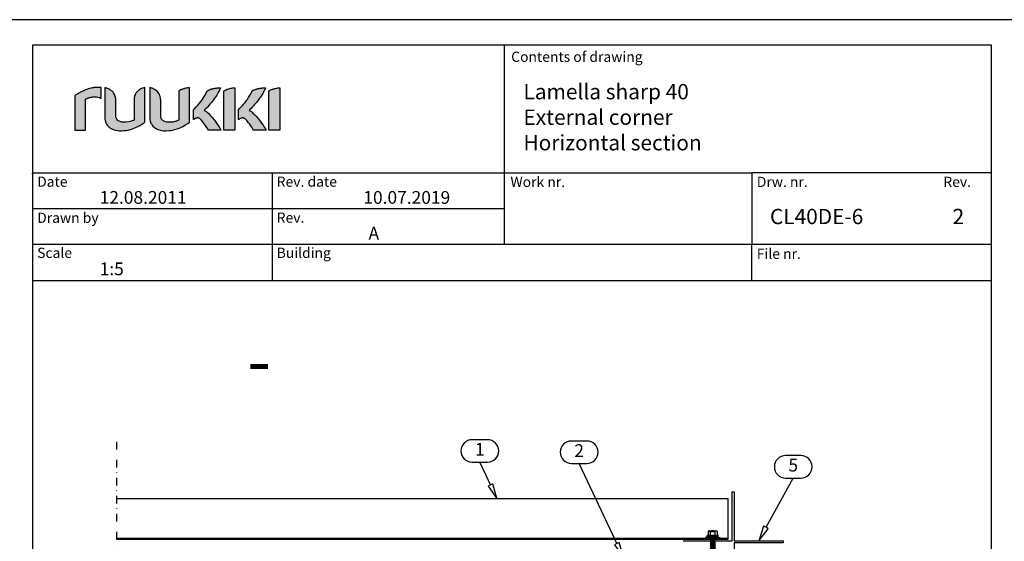
# Model space of a CAD drawing. Units: millimetres. Extents: x -5753 to 7612, y -1564 to -139.
# Drawn here: x -1781 to -816, y -650 to -139 of the extents above; entities that cross this region are included whole.
import ezdxf
from ezdxf.enums import TextEntityAlignment as Align

# ---------------------------------------------------------------- set-up
doc = ezdxf.new("R2010")
doc.units = ezdxf.units.MM
doc.header["$LTSCALE"] = 2.5
doc.linetypes.add('PKL', pattern=[7, 3, -2, 0, -2])
for name, color, linetype in [('4', 4, 'Continuous'), ('5', 7, 'Continuous'), ('DET_RAAMI_ULOIN', 7, 'Continuous'), ('DET_RAAMIT', 7, 'Continuous'), ('DET_VAKIOTXT', 7, 'Continuous'), ('MITAT', 2, 'Continuous'), ('MUOTO', 3, 'Continuous'), ('RANNILA', 1, 'Continuous'), ('RUUKKI', 7, 'Continuous')]:
    doc.layers.add(name, color=color, linetype=linetype)
doc.styles.add('arial', font='arial.ttf')
doc.styles.add('ROMANS', font='romans.shx')

# ---------------------------------------------------------------- blocks, each defined once
blk = doc.blocks.new('ruukki_dwg')
at = {"layer": 'RUUKKI'}
for points in [[(-27.9, 99.7), (-27.9, 57.3), (-14.6, 57.3), (-14.6, 95.4), (-14, 95.7), (-13.7, 95.9), (-13.4, 96), (-13.1, 96.2), (-12.8, 96.3), (-12.5, 96.4), (-12.1, 96.6), (-11.5, 96.8), (-11.1, 96.9), (-10.8, 97), (-10.4, 97.1), (-10.1, 97.2), (-9.8, 97.3), (-9.1, 97.5), (-8.4, 97.6), (-7.4, 97.8), (-6.7, 97.9), (-5.8, 98.1), (-4.9, 98.1), (-3.3, 98.1), (-1.1, 98), (0.3, 97.8), (2.3, 97.3), (3.8, 96.6), (4.2, 96.4), (4.3, 96.4), (4.4, 96.4), (4.4, 96.4), (4.4, 109.6), (4.2, 109.7), (3.9, 109.7), (3.7, 109.7), (2.4, 109.7), (1.3, 109.7), (0.1, 109.7), (-1, 109.6), (-2.1, 109.5), (-3.6, 109.4), (-5.1, 109.2), (-6.5, 109), (-7.8, 108.8), (-9.9, 108.3), (-11.5, 107.8), (-13, 107.3), (-14.2, 106.9), (-15.4, 106.4), (-16.9, 105.7), (-18.1, 105.2), (-19.4, 104.5), (-23, 102.6), (-25.5, 101.1), (-26.5, 100.5), (-27.3, 100), (-27.6, 99.9), (-27.9, 99.7)], [(9.1, 109.3), (9.1, 72.2), (9.1, 70.8), (9.3, 69.4), (9.6, 68.1), (10, 66.9), (10.3, 66.1), (10.7, 65.4), (11.1, 64.6), (11.8, 63.6), (12.3, 63), (13.4, 61.8), (14.3, 61), (15.6, 60.1), (16.6, 59.4), (18.1, 58.7), (18.9, 58.3), (20.4, 57.8), (22.1, 57.3), (24.2, 56.9), (26.3, 56.7), (29.3, 56.7), (32, 56.9), (35, 57.2), (37.3, 57.6), (41.4, 58.6), (45.8, 60.2), (49.1, 61.9), (51.7, 63.3), (53, 64), (54.8, 65.1), (56, 65.8), (56.9, 66.4), (57.6, 66.9), (57.8, 67), (57.8, 88.2), (57.8, 109.5), (57.1, 109.3), (56.5, 109.1), (55.8, 108.9), (55.5, 108.8), (54.8, 108.6), (53.9, 108.2), (52.7, 107.7), (51.6, 107), (50.5, 106.3), (49.9, 105.9), (49.2, 105.2), (48.7, 104.8), (48.1, 104.1), (47.6, 103.6), (47.2, 103.1), (46.9, 102.5), (46.5, 102), (46.3, 101.7), (45.9, 100.8), (45.3, 99.2), (45, 98.2), (44.8, 97.1), (44.6, 96), (44.6, 95.3), (44.6, 94.5), (44.6, 69.8), (43.4, 69.2), (42.1, 68.7), (40.4, 68.1), (38.4, 67.6), (34.6, 67.1), (33.3, 67.1), (31.3, 67.2), (29.8, 67.4), (28.7, 67.6), (27.7, 67.9), (26.7, 68.3), (25.4, 69), (24.6, 69.8), (23.7, 70.9), (23.2, 71.7), (22.8, 72.7), (22.5, 73.7), (22.4, 74.3), (22.3, 74.9), (22.3, 75.6), (22.3, 76.2), (22.3, 76.6), (22.3, 94.3), (22.2, 95.5), (22, 97.3), (21.7, 98.4), (21.3, 99.7), (20.6, 101.2), (19.6, 102.9), (19, 103.7), (18.6, 104.1), (17.9, 104.9), (16.9, 105.7), (16.4, 106.1), (15.3, 106.8), (14.1, 107.5), (13.2, 107.9), (12.3, 108.3), (11.4, 108.7), (10.7, 108.9), (10.1, 109.1), (9.7, 109.1), (9.4, 109.2), (9.1, 109.3)], [(64, 109.5), (64, 72.2), (64, 71.3), (64.1, 70.3), (64.4, 68.5), (64.8, 67.3), (65.2, 66.1), (65.8, 65), (66.7, 63.6), (67.7, 62.4), (69.2, 61), (71.2, 59.6), (73.8, 58.3), (77, 57.3), (80.3, 56.8), (83.6, 56.7), (87.5, 56.9), (89.9, 57.2), (92.2, 57.6), (94.3, 58.1), (95.9, 58.5), (97.4, 59), (101, 60.4), (104.3, 62), (107.6, 63.8), (110.6, 65.7), (112.6, 67), (112.6, 109.2), (112.2, 109.2), (111.7, 109.1), (111.2, 109.1), (110.8, 109.1), (110.1, 109), (109.1, 108.8), (108.6, 108.7), (108.1, 108.6), (106.5, 108.2), (105.8, 108.1), (105.1, 107.9), (104.5, 107.7), (104.2, 107.6), (104, 107.5), (103.4, 107.3), (103.1, 107.2), (102.6, 107), (102.2, 106.8), (101.7, 106.6), (100.8, 106.1), (100.3, 105.8), (100, 105.6), (99.7, 105.5), (99.5, 105.3), (99.5, 69.8), (98.9, 69.5), (98, 69.1), (97.3, 68.8), (96.3, 68.4), (95.6, 68.2), (94.6, 67.9), (92.9, 67.5), (91.9, 67.3), (90.7, 67.2), (89.8, 67.1), (88.5, 67.1), (87.2, 67.1), (86.2, 67.2), (85.3, 67.3), (84.4, 67.4), (83.3, 67.7), (82.3, 68), (81.2, 68.5), (80.5, 68.9), (79.8, 69.4), (79.5, 69.7), (78.8, 70.4), (78.4, 71), (78, 71.9), (77.7, 72.6), (77.5, 73.2), (77.3, 74.3), (77.2, 75.2), (77.2, 76.2), (77.2, 76.5), (77.2, 94.5), (77.1, 95.3), (77, 96.8), (76.6, 98.5), (76.3, 99.5), (75.8, 100.8), (75.2, 102), (74.3, 103.3), (73.2, 104.6), (72, 105.7), (70.5, 106.8), (69, 107.7), (67.8, 108.2), (66.6, 108.7), (66, 108.9), (65.3, 109.1), (64.3, 109.4), (64, 109.5)], [(117.3, 82.4), (118, 83.1), (119.1, 84.2), (119.7, 84.9), (120.6, 85.9), (122.5, 88), (124.5, 90.3), (126.3, 92.5), (128, 94.7), (130.5, 98.7), (132, 101.2), (132.9, 103), (133.5, 104.2), (134, 105.3), (134.3, 105.5), (134.8, 105.8), (135.3, 106), (135.9, 106.4), (136.4, 106.6), (137, 106.8), (137.6, 107.1), (138.3, 107.4), (138.7, 107.5), (139, 107.6), (139.5, 107.7), (139.9, 107.9), (140.3, 108), (140.8, 108.1), (141.2, 108.2), (141.7, 108.3), (142.7, 108.5), (143.4, 108.7), (144.2, 108.8), (144.9, 108.8), (145.6, 108.9), (146.3, 109), (148.5, 109.1), (149.8, 109.2), (150.1, 109.2), (150.3, 109.2), (150.3, 109), (150.2, 108.8), (150, 108.3), (149.6, 107.4), (149.3, 106.7), (149, 106), (148.8, 105.7), (147.6, 103.4), (146.8, 101.9), (145.8, 100.3), (145, 99), (143.9, 97.4), (143.1, 96.4), (141.9, 94.7), (139.2, 91.3), (138.1, 89.9), (137.4, 89.1), (136.4, 87.9), (134.3, 85.6), (133.2, 84.5), (132.2, 83.5), (130.8, 82.1), (130.2, 81.6), (130.6, 81.5), (131.4, 81.2), (131.7, 81), (132.4, 80.6), (133.4, 79.9), (134.2, 79.3), (134.4, 79.1), (135.6, 78), (136.6, 76.9), (138.7, 74.6), (140.3, 72.8), (142.9, 69.7), (144.8, 67.1), (146.8, 64.2), (149.1, 60.8), (149.4, 60.4), (150, 59.3), (150.4, 58.6), (150.9, 57.8), (151, 57.5), (151.1, 57.3), (135.7, 57.3), (134.4, 59.4), (132.9, 61.8), (132, 63.2), (129.7, 66.4), (128.3, 68.2), (126.8, 69.9), (125.7, 71), (124.9, 71.6), (124.4, 71.9), (124.1, 72), (123.9, 72.1), (123.8, 72.2), (123.5, 72.2), (123.2, 72.3), (123, 72.3), (122.8, 72.3), (122.6, 72.3), (122.1, 72.3), (121.9, 72.3), (121.6, 72.2), (121.1, 72.1), (120.8, 72), (120.5, 72), (120.4, 71.9), (120.1, 71.8), (119.8, 71.7), (119.6, 71.6), (119.3, 71.5), (119, 71.3), (118.8, 71.2), (118.5, 71), (118.3, 70.9), (117.8, 70.6), (117.8, 70.6), (117.7, 70.5), (117.5, 70.5), (117.3, 70.3), (117.3, 82.4)], [(154.5, 105.3), (155, 105.6), (155.6, 106), (156.2, 106.3), (156.8, 106.6), (157.2, 106.8), (158.7, 107.4), (159.6, 107.7), (160.5, 108), (161.9, 108.3), (163.1, 108.6), (164.2, 108.8), (165.4, 109), (166.6, 109.1), (167.1, 109.1), (167.7, 109.2), (167.7, 57.3), (154.5, 57.3), (154.5, 105.3)], [(172.4, 82.4), (173.8, 83.9), (175.4, 85.6), (176.3, 86.7), (177.5, 88), (178.6, 89.1), (179.6, 90.3), (180.5, 91.4), (181.3, 92.5), (182.1, 93.5), (182.7, 94.3), (183.2, 95), (184.8, 97.4), (186, 99.3), (187, 101.2), (188.3, 103.6), (188.8, 104.8), (189.1, 105.3), (189.2, 105.4), (189.5, 105.6), (189.7, 105.7), (190, 105.9), (190.5, 106.2), (191.2, 106.5), (191.7, 106.7), (192.3, 107), (193, 107.2), (193.7, 107.5), (194.5, 107.7), (194.9, 107.9), (195.4, 108), (195.8, 108.1), (196.3, 108.2), (196.8, 108.3), (197.8, 108.5), (198.5, 108.7), (199.6, 108.8), (200.3, 108.9), (201, 108.9), (201.4, 109), (202.4, 109), (203.6, 109.1), (204, 109.1), (204.8, 109.2), (205.2, 109.2), (205.4, 109.2), (205.3, 109), (205.3, 109), (205.2, 108.8), (205.1, 108.5), (205, 108.3), (204.9, 108), (204.8, 107.7), (204.7, 107.4), (204.5, 107.1), (204.4, 106.7), (204.2, 106.4), (203.7, 105.3), (203.5, 104.9), (203.3, 104.5), (203.1, 104.1), (203, 103.9), (202.8, 103.6), (202.4, 102.8), (202, 102.2), (201.3, 101), (200, 99), (199.2, 97.8), (198.2, 96.4), (196.9, 94.7), (195.5, 92.8), (194.3, 91.3), (193.1, 89.9), (192.1, 88.7), (190.8, 87.2), (188.8, 85.1), (187.8, 84), (186.3, 82.6), (185.8, 82.1), (185.3, 81.6), (186, 81.4), (186.6, 81.1), (187, 81), (187.5, 80.6), (188, 80.2), (188.6, 79.8), (189.2, 79.3), (190.1, 78.4), (192.1, 76.5), (193.8, 74.6), (196.1, 71.9), (197.9, 69.7), (200.7, 65.8), (202.4, 63.5), (204.2, 60.8), (205.3, 58.9), (206.2, 57.3), (190.8, 57.3), (189.9, 58.8), (188.5, 61), (187.4, 62.7), (185.8, 65.1), (184.4, 66.9), (183.4, 68.2), (182.4, 69.3), (181.3, 70.4), (180.4, 71.3), (179.8, 71.8), (179.2, 72), (178.6, 72.2), (178, 72.3), (177.6, 72.3), (176.9, 72.3), (176.4, 72.2), (175.7, 72), (175.1, 71.8), (174.7, 71.6), (174.1, 71.3), (173.5, 71), (173.1, 70.8), (172.7, 70.5), (172.4, 70.4), (172.4, 70.3), (172.4, 82.4)], [(209.6, 105.3), (210.1, 105.6), (210.7, 106), (211.3, 106.3), (211.9, 106.6), (212.8, 107), (213.8, 107.4), (214.7, 107.7), (216.3, 108.2), (217.6, 108.5), (219.3, 108.8), (220.5, 109), (221.5, 109.1), (222.4, 109.1), (222.8, 109.2), (222.8, 57.3), (209.6, 57.3), (209.6, 105.3)]]:
    blk.add_lwpolyline(points, dxfattribs=at)
blk = doc.blocks.new('ruukkidwg')
at = {"layer": 'MUOTO', "ltscale": 70, "xscale": 6.199999999999818, "yscale": 6.199999999999818, "zscale": 6.199999999999818}
blk.add_blockref('ruukki_dwg', (269.8, -305.9), dxfattribs=at)
blk = doc.blocks.new('S3R48022D02A0C B')
at = {"layer": '4', "color": 0}
for p, q in [((-8277.2, -327.13), (-8272.55, -326.25)), ((-8277.2, -327.28), (-8272.55, -326.57)), ((-8277.2, -328.72), (-8272.4, -327.92)), ((-8277.2, -328.87), (-8272.4, -328.07)), ((-8276.71, -325.97), (-8275.8, -321.73)), ((-8276.64, -326.81), (-8272.9, -326.04)), ((-8276.57, -327.64), (-8272.96, -326.81)), ((-8276.57, -328.36), (-8273.02, -327.56)), ((-8275.72, -321.52), (-8274.4, -319.24)), ((-8273.14, -325.12), (-8274.88, -325.12)), ((-8277.2, -330.31), (-8272.4, -329.51)), ((-8277.2, -330.46), (-8272.4, -329.66)), ((-8277.2, -331.9), (-8272.4, -331.1)), ((-8277.2, -332.05), (-8272.4, -331.25)), ((-8277.2, -333.49), (-8272.4, -332.69)), ((-8277.2, -333.64), (-8272.4, -332.84)), ((-8277.2, -335.08), (-8272.4, -334.28)), ((-8277.2, -335.23), (-8272.4, -334.43)), ((-8277.2, -336.67), (-8272.4, -335.87)), ((-8277.2, -336.82), (-8272.4, -336.02)), ((-8277.2, -338.03), (-8272.4, -337.23)), ((-8277.2, -338.18), (-8272.4, -337.38)), ((-8276.57, -329.23), (-8273.02, -328.43)), ((-8276.57, -329.95), (-8273.02, -329.15)), ((-8276.57, -330.82), (-8273.02, -330.02)), ((-8276.57, -331.54), (-8273.02, -330.74)), ((-8276.57, -332.41), (-8273.02, -331.61)), ((-8276.57, -333.13), (-8273.02, -332.33)), ((-8276.57, -334), (-8273.02, -333.2)), ((-8276.57, -334.72), (-8273.02, -333.92)), ((-8276.57, -335.59), (-8273.02, -334.79)), ((-8276.57, -336.31), (-8273.02, -335.51)), ((-8276.57, -337.18), (-8273.02, -336.38)), ((-8276.57, -337.67), (-8273.02, -336.87)), ((-8276.57, -338.54), (-8273.02, -337.74)), ((-8278.05, -346.49), (-8277.8, -345.89)), ((-8271.8, -345.89), (-8277.8, -345.89)), ((-8275.12, -339.22), (-8276.52, -339.22)), ((-8274.82, -339.07), (-8273.02, -338.46)), ((-8274.81, -339.07), (-8272.55, -338.74)), ((-8272.82, -339.22), (-8274.8, -339.22)), ((-8274.79, -339.22), (-8272.55, -339.06)), ((-8271.55, -346.49), (-8271.8, -345.89))]:
    blk.add_line(p, q, dxfattribs=at)
for centre, radius, start, end in [((-8275.04, -321.91), 0.784, 150, 166.64047), ((-8274.15, -317.57), 2.9, 268.92281, 297.25547), ((-8274.8, -339.14), 0.074, 98.42329, 274.04106)]:
    blk.add_arc(centre, radius, start, end, dxfattribs=at)
at = {"layer": '5', "color": 0}
for p, q in [((-8277.2, -327.13), (-8276.64, -326.81)), ((-8277.2, -327.28), (-8277.2, -327.13)), ((-8276.57, -327.64), (-8277.2, -327.28)), ((-8276.9, -325.36), (-8276.77, -325.29)), ((-8276.9, -325.86), (-8276.9, -325.36)), ((-8276.71, -325.97), (-8276.9, -325.86)), ((-8276.77, -320.15), (-8275.2, -319.24)), ((-8276.77, -325.29), (-8276.77, -320.15)), ((-8276.64, -326.81), (-8276.71, -325.97)), ((-8276.57, -328.36), (-8276.57, -327.64)), ((-8274.4, -319.24), (-8275.2, -319.24)), ((-8275.2, -325.12), (-8275.2, -322.51)), ((-8275.04, -321.91), (-8274.2, -320.47)), ((-8274.2, -320.47), (-8274.4, -319.24)), ((-8272.82, -320.15), (-8274.4, -319.24)), ((-8273.02, -327.56), (-8272.96, -326.81)), ((-8272.4, -327.92), (-8273.02, -327.56)), ((-8273.02, -328.43), (-8272.4, -328.07)), ((-8272.96, -326.81), (-8272.55, -326.57)), ((-8272.9, -326.04), (-8272.82, -325.12)), ((-8272.55, -326.25), (-8272.9, -326.04)), ((-8272.82, -325.12), (-8272.82, -320.15)), ((-8272.55, -326.57), (-8272.55, -326.25)), ((-8272.4, -328.07), (-8272.4, -327.92)), ((-8277.2, -328.72), (-8276.57, -328.36)), ((-8277.2, -328.87), (-8277.2, -328.72)), ((-8276.57, -329.23), (-8277.2, -328.87)), ((-8277.2, -330.31), (-8276.57, -329.95)), ((-8277.2, -330.46), (-8277.2, -330.31)), ((-8276.57, -330.82), (-8277.2, -330.46)), ((-8277.2, -331.9), (-8276.57, -331.54)), ((-8277.2, -332.05), (-8277.2, -331.9)), ((-8276.57, -332.41), (-8277.2, -332.05)), ((-8277.2, -333.49), (-8276.57, -333.13)), ((-8277.2, -333.64), (-8277.2, -333.49)), ((-8276.57, -334), (-8277.2, -333.64)), ((-8277.2, -335.08), (-8276.57, -334.72)), ((-8277.2, -335.23), (-8277.2, -335.08)), ((-8276.57, -335.59), (-8277.2, -335.23)), ((-8277.2, -336.67), (-8276.57, -336.31)), ((-8277.2, -336.82), (-8277.2, -336.67)), ((-8276.57, -337.18), (-8277.2, -336.82)), ((-8277.2, -338.03), (-8276.57, -337.67)), ((-8276.57, -329.95), (-8276.57, -329.23)), ((-8276.57, -331.54), (-8276.57, -330.82)), ((-8276.57, -331.54), (-8276.57, -330.82)), ((-8276.57, -333.13), (-8276.57, -332.41)), ((-8276.57, -333.13), (-8276.57, -332.41)), ((-8276.57, -334.72), (-8276.57, -334)), ((-8276.57, -334.72), (-8276.57, -334)), ((-8276.57, -336.31), (-8276.57, -335.59)), ((-8276.57, -336.31), (-8276.57, -335.59)), ((-8276.57, -336.31), (-8276.57, -335.59)), ((-8276.57, -337.67), (-8276.57, -337.18)), ((-8276.57, -337.67), (-8276.57, -337.18)), ((-8276.57, -337.67), (-8276.57, -337.18)), ((-8273.02, -329.15), (-8273.02, -328.43)), ((-8272.4, -329.51), (-8273.02, -329.15)), ((-8273.02, -330.02), (-8272.4, -329.66)), ((-8273.02, -330.74), (-8273.02, -330.02)), ((-8273.02, -330.74), (-8273.02, -330.02)), ((-8272.4, -331.1), (-8273.02, -330.74)), ((-8273.02, -331.61), (-8272.4, -331.25)), ((-8273.02, -332.33), (-8273.02, -331.61)), ((-8273.02, -332.33), (-8273.02, -331.61)), ((-8272.4, -332.69), (-8273.02, -332.33)), ((-8273.02, -333.2), (-8272.4, -332.84)), ((-8273.02, -333.92), (-8273.02, -333.2)), ((-8273.02, -333.92), (-8273.02, -333.2)), ((-8272.4, -334.28), (-8273.02, -333.92)), ((-8273.02, -334.79), (-8272.4, -334.43)), ((-8273.02, -335.51), (-8273.02, -334.79)), ((-8273.02, -335.51), (-8273.02, -334.79)), ((-8273.02, -335.51), (-8273.02, -334.79)), ((-8272.4, -335.87), (-8273.02, -335.51)), ((-8273.02, -336.38), (-8272.4, -336.02)), ((-8273.02, -336.87), (-8273.02, -336.38)), ((-8273.02, -336.87), (-8273.02, -336.38)), ((-8273.02, -336.87), (-8273.02, -336.38)), ((-8272.4, -337.23), (-8273.02, -336.87)), ((-8273.02, -337.74), (-8272.4, -337.38)), ((-8273.02, -338.46), (-8273.02, -337.74)), ((-8273.02, -338.46), (-8273.02, -337.74)), ((-8272.4, -329.66), (-8272.4, -329.51)), ((-8272.4, -331.25), (-8272.4, -331.1)), ((-8272.4, -332.84), (-8272.4, -332.69)), ((-8272.4, -334.43), (-8272.4, -334.28)), ((-8272.4, -336.02), (-8272.4, -335.87)), ((-8272.4, -337.38), (-8272.4, -337.23)), ((-8282.05, -340.03), (-8281.79, -339.06)), ((-8277.53, -341.24), (-8282.05, -340.03)), ((-8277.4, -340.24), (-8281.79, -339.06)), ((-8269.52, -341.24), (-8280.08, -341.24)), ((-8269.52, -342.14), (-8280.08, -342.14)), ((-8279.3, -346.09), (-8279.3, -342.54)), ((-8271.42, -346.49), (-8278.18, -346.49)), ((-8277.53, -341.24), (-8277.4, -340.24)), ((-8274.8, -341.24), (-8277.53, -341.24)), ((-8276.77, -340.24), (-8277.4, -340.24)), ((-8277.22, -341.24), (-8276.77, -340.79)), ((-8277.2, -338.18), (-8277.2, -338.03)), ((-8276.57, -338.54), (-8277.2, -338.18)), ((-8277.05, -346.09), (-8277.05, -342.34)), ((-8276.77, -339.22), (-8276.57, -338.54)), ((-8276.77, -340.79), (-8276.77, -339.22)), ((-8272.82, -340.79), (-8276.77, -340.79)), ((-8272.07, -341.24), (-8274.8, -341.24)), ((-8272.55, -338.74), (-8273.02, -338.46)), ((-8272.82, -339.22), (-8272.55, -339.06)), ((-8272.82, -340.79), (-8272.82, -339.22)), ((-8272.2, -340.24), (-8272.82, -340.24)), ((-8272.37, -341.24), (-8272.82, -340.79)), ((-8272.55, -339.06), (-8272.55, -338.74)), ((-8272.55, -346.09), (-8272.55, -342.34)), ((-8272.2, -340.24), (-8267.81, -339.06)), ((-8272.07, -341.24), (-8272.2, -340.24)), ((-8272.07, -341.24), (-8267.55, -340.03)), ((-8270.3, -346.09), (-8270.3, -342.54)), ((-8267.55, -340.03), (-8267.81, -339.06))]:
    blk.add_line(p, q, dxfattribs=at)
for centre, radius, start, end in [((-8276.19, -325.12), 0.997, 239.95179, 0), ((-8274, -322.51), 1.2, 150, 180), ((-8279.62, -341.69), 0.675, 142.50475, 217.49525), ((-8280.08, -341.34), 0.1, 90, 142.50475), ((-8280.08, -342.04), 0.1, 217.49525, 270), ((-8279.7, -342.54), 0.4, 0, 90), ((-8278.18, -344.7), 1.78, 230.88051, 309.11949), ((-8277.25, -342.34), 0.2, 0, 90), ((-8274.8, -339.95), 6.54, 249.85342, 290.14658), ((-8272.35, -342.34), 0.2, 90, 180), ((-8271.42, -344.7), 1.78, 230.88051, 309.11949), ((-8269.9, -342.54), 0.4, 90, 180), ((-8269.52, -341.34), 0.1, 37.49525, 90), ((-8269.52, -342.04), 0.1, 270, 322.50475), ((-8269.97, -341.69), 0.675, 322.50475, 37.49525)]:
    blk.add_arc(centre, radius, start, end, dxfattribs=at)

msp = doc.modelspace()

# ---------------------------------------------------------------- hatches: boundary and pattern name
h = msp.add_hatch(color=256)
h.paths.add_polyline_path([(-1726.88, -213.33), (-1726.88, -247.31), (-1716.28, -247.31), (-1716.28, -216.74), (-1715.81, -216.49), (-1715.56, -216.38), (-1715.31, -216.27), (-1715.06, -216.16), (-1714.8, -216.05), (-1714.54, -215.94), (-1714.27, -215.84), (-1713.75, -215.65), (-1713.47, -215.56), (-1713.19, -215.47), (-1712.92, -215.39), (-1712.65, -215.31), (-1712.38, -215.24), (-1711.82, -215.09), (-1711.27, -214.97), (-1710.46, -214.81), (-1709.94, -214.73), (-1709.18, -214.63), (-1708.47, -214.58), (-1707.22, -214.57), (-1705.46, -214.66), (-1704.33, -214.81), (-1702.7, -215.22), (-1701.47, -215.77), (-1701.15, -215.96), (-1701.07, -215.99), (-1701.02, -215.99), (-1701, -215.96), (-1701, -205.37), (-1701.2, -205.35), (-1701.4, -205.32), (-1701.6, -205.32), (-1702.6, -205.31), (-1703.54, -205.31), (-1704.45, -205.34), (-1705.34, -205.38), (-1706.2, -205.44), (-1707.43, -205.55), (-1708.61, -205.68), (-1709.74, -205.86), (-1710.81, -206.06), (-1712.49, -206.45), (-1713.77, -206.82), (-1714.99, -207.24), (-1715.92, -207.57), (-1716.88, -207.95), (-1718.13, -208.48), (-1719.03, -208.9), (-1720.13, -209.47), (-1722.99, -211.02), (-1725.01, -212.18), (-1725.83, -212.67), (-1726.46, -213.05), (-1726.67, -213.19)])
h.paths.add_polyline_path([(-1697.28, -205.63), (-1697.28, -235.33), (-1697.23, -236.49), (-1697.1, -237.59), (-1696.85, -238.63), (-1696.54, -239.63), (-1696.28, -240.25), (-1695.99, -240.84), (-1695.67, -241.43), (-1695.11, -242.23), (-1694.72, -242.74), (-1693.84, -243.68), (-1693.12, -244.34), (-1692.07, -245.1), (-1691.23, -245.61), (-1690.05, -246.21), (-1689.44, -246.47), (-1688.17, -246.92), (-1686.87, -247.28), (-1685.2, -247.59), (-1683.5, -247.75), (-1681.07, -247.76), (-1678.88, -247.65), (-1676.48, -247.38), (-1674.65, -247.08), (-1671.37, -246.23), (-1667.89, -244.94), (-1665.21, -243.64), (-1663.13, -242.53), (-1662.07, -241.92), (-1660.65, -241.08), (-1659.66, -240.46), (-1658.97, -240.01), (-1658.42, -239.63), (-1658.25, -239.51), (-1658.25, -222.51), (-1658.25, -205.5), (-1658.78, -205.63), (-1659.3, -205.77), (-1659.83, -205.93), (-1660.09, -206.02), (-1660.6, -206.2), (-1661.35, -206.49), (-1662.31, -206.95), (-1663.24, -207.47), (-1664.11, -208.05), (-1664.53, -208.37), (-1665.12, -208.88), (-1665.5, -209.24), (-1666.04, -209.8), (-1666.38, -210.2), (-1666.7, -210.62), (-1666.99, -211.05), (-1667.28, -211.49), (-1667.41, -211.72), (-1667.78, -212.43), (-1668.27, -213.71), (-1668.5, -214.52), (-1668.68, -215.37), (-1668.79, -216.25), (-1668.83, -216.86), (-1668.85, -217.49), (-1668.85, -237.3), (-1669.79, -237.77), (-1670.83, -238.2), (-1672.17, -238.65), (-1673.81, -239.07), (-1676.85, -239.46), (-1677.9, -239.46), (-1679.47, -239.38), (-1680.67, -239.22), (-1681.57, -239.04), (-1682.38, -238.81), (-1683.15, -238.5), (-1684.16, -237.92), (-1684.87, -237.31), (-1685.59, -236.43), (-1685.97, -235.75), (-1686.28, -234.98), (-1686.5, -234.13), (-1686.59, -233.67), (-1686.65, -233.18), (-1686.69, -232.67), (-1686.71, -232.14), (-1686.72, -231.87), (-1686.72, -217.64), (-1686.75, -216.7), (-1686.94, -215.23), (-1687.13, -214.4), (-1687.47, -213.34), (-1688.01, -212.11), (-1688.85, -210.75), (-1689.34, -210.15), (-1689.68, -209.76), (-1690.22, -209.19), (-1691.01, -208.51), (-1691.43, -208.19), (-1692.3, -207.6), (-1693.22, -207.07), (-1693.94, -206.72), (-1694.69, -206.4), (-1695.44, -206.13), (-1695.96, -205.97), (-1696.49, -205.82), (-1696.75, -205.75), (-1697.01, -205.69)])
h.paths.add_polyline_path([(-1653.28, -205.5), (-1653.28, -235.33), (-1653.26, -236.12), (-1653.19, -236.87), (-1652.95, -238.3), (-1652.65, -239.3), (-1652.28, -240.25), (-1651.83, -241.14), (-1651.12, -242.23), (-1650.29, -243.23), (-1649.12, -244.34), (-1647.51, -245.44), (-1645.44, -246.47), (-1642.87, -247.28), (-1640.18, -247.7), (-1637.53, -247.77), (-1634.46, -247.61), (-1632.47, -247.38), (-1630.65, -247.08), (-1628.95, -246.69), (-1627.68, -246.33), (-1626.46, -245.93), (-1623.6, -244.82), (-1620.93, -243.5), (-1618.31, -242.08), (-1615.92, -240.61), (-1614.28, -239.51), (-1614.28, -205.74), (-1614.66, -205.75), (-1615.02, -205.76), (-1615.47, -205.8), (-1615.72, -205.82), (-1616.34, -205.91), (-1617.08, -206.02), (-1617.51, -206.1), (-1617.94, -206.18), (-1619.23, -206.47), (-1619.77, -206.61), (-1620.29, -206.76), (-1620.78, -206.91), (-1621.01, -206.99), (-1621.24, -207.06), (-1621.69, -207.22), (-1621.9, -207.31), (-1622.3, -207.46), (-1622.68, -207.62), (-1623.04, -207.79), (-1623.8, -208.19), (-1624.19, -208.41), (-1624.43, -208.57), (-1624.64, -208.7), (-1624.84, -208.83), (-1624.84, -237.3), (-1625.31, -237.55), (-1626.05, -237.88), (-1626.56, -238.09), (-1627.36, -238.39), (-1627.9, -238.57), (-1628.72, -238.8), (-1630.07, -239.13), (-1630.88, -239.27), (-1631.9, -239.4), (-1632.62, -239.46), (-1633.63, -239.46), (-1634.7, -239.43), (-1635.46, -239.38), (-1636.2, -239.31), (-1636.9, -239.2), (-1637.77, -238.99), (-1638.58, -238.74), (-1639.49, -238.34), (-1640, -238.04), (-1640.6, -237.58), (-1640.87, -237.33), (-1641.37, -236.76), (-1641.7, -236.29), (-1642.06, -235.59), (-1642.28, -235.01), (-1642.4, -234.59), (-1642.58, -233.7), (-1642.67, -232.96), (-1642.71, -232.17), (-1642.71, -231.9), (-1642.71, -217.49), (-1642.74, -216.86), (-1642.83, -215.66), (-1643.13, -214.25), (-1643.37, -213.44), (-1643.77, -212.43), (-1644.27, -211.49), (-1645.01, -210.41), (-1645.85, -209.43), (-1646.82, -208.54), (-1648.08, -207.61), (-1649.22, -206.95), (-1650.19, -206.49), (-1651.19, -206.1), (-1651.7, -205.93), (-1652.22, -205.77), (-1653.01, -205.57)])
h.paths.add_polyline_path([(-1610.53, -227.18), (-1609.99, -226.67), (-1609.13, -225.74), (-1608.64, -225.2), (-1607.88, -224.36), (-1606.4, -222.73), (-1604.77, -220.85), (-1603.36, -219.09), (-1601.99, -217.31), (-1599.94, -214.16), (-1598.79, -212.11), (-1598.02, -210.64), (-1597.56, -209.72), (-1597.13, -208.83), (-1596.89, -208.67), (-1596.55, -208.46), (-1596.15, -208.23), (-1595.65, -207.97), (-1595.25, -207.79), (-1594.79, -207.6), (-1594.28, -207.39), (-1593.72, -207.18), (-1593.42, -207.08), (-1593.13, -206.99), (-1592.79, -206.88), (-1592.46, -206.78), (-1592.1, -206.68), (-1591.74, -206.59), (-1591.36, -206.5), (-1590.98, -206.4), (-1590.16, -206.25), (-1589.6, -206.15), (-1589.03, -206.07), (-1588.44, -206), (-1587.86, -205.94), (-1587.29, -205.89), (-1585.53, -205.78), (-1584.51, -205.75), (-1584.26, -205.74), (-1584.08, -205.74), (-1584.14, -205.9), (-1584.19, -206.06), (-1584.34, -206.45), (-1584.66, -207.16), (-1584.9, -207.69), (-1585.16, -208.26), (-1585.3, -208.55), (-1586.24, -210.37), (-1586.91, -211.53), (-1587.68, -212.82), (-1588.38, -213.92), (-1589.21, -215.13), (-1589.84, -216.01), (-1590.83, -217.33), (-1592.98, -220.08), (-1593.87, -221.17), (-1594.44, -221.84), (-1595.25, -222.77), (-1596.94, -224.59), (-1597.79, -225.48), (-1598.58, -226.27), (-1599.76, -227.41), (-1600.19, -227.82), (-1599.91, -227.89), (-1599.25, -228.15), (-1598.97, -228.28), (-1598.41, -228.61), (-1597.67, -229.15), (-1597.02, -229.69), (-1596.85, -229.85), (-1595.91, -230.73), (-1595.08, -231.58), (-1593.36, -233.41), (-1592.09, -234.87), (-1590.06, -237.39), (-1588.51, -239.49), (-1586.91, -241.75), (-1585.05, -244.52), (-1584.84, -244.85), (-1584.32, -245.71), (-1584.02, -246.23), (-1583.65, -246.91), (-1583.55, -247.11), (-1583.44, -247.31), (-1595.8, -247.31), (-1596.85, -245.58), (-1598.04, -243.68), (-1598.76, -242.59), (-1600.61, -239.97), (-1601.7, -238.59), (-1602.92, -237.24), (-1603.81, -236.36), (-1604.43, -235.83), (-1604.87, -235.57), (-1605.07, -235.49), (-1605.26, -235.42), (-1605.36, -235.39), (-1605.57, -235.34), (-1605.79, -235.32), (-1606, -235.29), (-1606.11, -235.29), (-1606.33, -235.29), (-1606.66, -235.3), (-1606.88, -235.32), (-1607.09, -235.34), (-1607.52, -235.43), (-1607.73, -235.48), (-1607.96, -235.55), (-1608.08, -235.59), (-1608.32, -235.68), (-1608.56, -235.79), (-1608.68, -235.84), (-1608.92, -235.95), (-1609.15, -236.06), (-1609.37, -236.18), (-1609.58, -236.3), (-1609.77, -236.41), (-1610.11, -236.61), (-1610.26, -236.7), (-1610.36, -236.76), (-1610.53, -236.87)])
h.paths.add_polyline_path([(-1580.73, -208.83), (-1580.33, -208.57), (-1579.83, -208.26), (-1579.4, -208.03), (-1578.91, -207.79), (-1578.57, -207.62), (-1577.35, -207.14), (-1576.66, -206.91), (-1575.92, -206.68), (-1574.84, -206.4), (-1573.84, -206.18), (-1573, -206.03), (-1571.99, -205.89), (-1571, -205.8), (-1570.63, -205.77), (-1570.16, -205.74), (-1570.16, -247.31), (-1580.73, -247.31)])
h.paths.add_polyline_path([(-1566.4, -227.18), (-1565.25, -225.99), (-1564.01, -224.64), (-1563.23, -223.78), (-1562.28, -222.73), (-1561.45, -221.78), (-1560.65, -220.85), (-1559.91, -219.95), (-1559.24, -219.09), (-1558.64, -218.31), (-1558.12, -217.63), (-1557.7, -217.05), (-1556.46, -215.2), (-1555.51, -213.64), (-1554.66, -212.11), (-1553.67, -210.18), (-1553.22, -209.27), (-1553.01, -208.83), (-1552.92, -208.76), (-1552.65, -208.58), (-1552.54, -208.52), (-1552.31, -208.39), (-1551.88, -208.15), (-1551.32, -207.88), (-1550.89, -207.69), (-1550.42, -207.49), (-1549.89, -207.28), (-1549.31, -207.08), (-1548.67, -206.88), (-1548.34, -206.78), (-1547.99, -206.68), (-1547.63, -206.59), (-1547.24, -206.5), (-1546.86, -206.4), (-1546.05, -206.25), (-1545.48, -206.15), (-1544.61, -206.03), (-1544.03, -205.96), (-1543.46, -205.92), (-1543.19, -205.89), (-1542.37, -205.84), (-1541.41, -205.78), (-1541.03, -205.77), (-1540.39, -205.75), (-1540.14, -205.74), (-1539.96, -205.74), (-1540.01, -205.9), (-1540.07, -206.06), (-1540.15, -206.25), (-1540.23, -206.45), (-1540.33, -206.68), (-1540.43, -206.9), (-1540.54, -207.16), (-1540.65, -207.42), (-1540.78, -207.69), (-1540.91, -207.97), (-1541.34, -208.85), (-1541.48, -209.15), (-1541.63, -209.45), (-1541.77, -209.76), (-1541.89, -209.96), (-1542.01, -210.16), (-1542.37, -210.82), (-1542.64, -211.3), (-1543.24, -212.3), (-1544.27, -213.92), (-1544.89, -214.83), (-1545.73, -216.01), (-1546.72, -217.33), (-1547.91, -218.89), (-1548.86, -220.08), (-1549.77, -221.17), (-1550.6, -222.16), (-1551.64, -223.33), (-1553.26, -225.04), (-1554.08, -225.88), (-1555.21, -226.99), (-1555.64, -227.41), (-1556.07, -227.82), (-1555.53, -227.97), (-1555, -228.21), (-1554.72, -228.35), (-1554.3, -228.61), (-1553.87, -228.92), (-1553.4, -229.28), (-1552.91, -229.69), (-1552.19, -230.36), (-1550.6, -231.94), (-1549.25, -233.41), (-1547.38, -235.59), (-1545.96, -237.39), (-1543.68, -240.48), (-1542.37, -242.37), (-1540.93, -244.52), (-1540.04, -245.98), (-1539.32, -247.31), (-1551.68, -247.31), (-1552.38, -246.14), (-1553.5, -244.36), (-1554.41, -242.96), (-1555.69, -241.09), (-1556.77, -239.62), (-1557.58, -238.59), (-1558.37, -237.69), (-1559.25, -236.79), (-1559.97, -236.12), (-1560.49, -235.7), (-1560.95, -235.49), (-1561.46, -235.34), (-1561.89, -235.29), (-1562.21, -235.29), (-1562.76, -235.32), (-1563.19, -235.39), (-1563.72, -235.52), (-1564.2, -235.68), (-1564.56, -235.84), (-1565.03, -236.06), (-1565.48, -236.3), (-1565.85, -236.52), (-1566.14, -236.7), (-1566.37, -236.84), (-1566.4, -236.87)])
h.paths.add_polyline_path([(-1536.55, -208.83), (-1536.15, -208.57), (-1535.66, -208.26), (-1535.22, -208.03), (-1534.73, -207.79), (-1534.01, -207.46), (-1533.18, -207.14), (-1532.49, -206.91), (-1531.22, -206.54), (-1530.16, -206.29), (-1528.82, -206.03), (-1527.81, -205.89), (-1527.03, -205.81), (-1526.28, -205.77), (-1525.98, -205.74), (-1525.98, -247.31), (-1536.55, -247.31)])

# ---------------------------------------------------------------- linework, layer by layer
at = {"layer": 'DET_RAAMI_ULOIN', "color": 2}
msp.add_lwpolyline([(-1793.36, -1563.98), (-803.36, -1563.98), (-803.36, -138.98), (-1793.36, -138.98)], close=True, dxfattribs=at)
at = {"layer": 'DET_RAAMIT', "color": 2}
for p, q in [((-1768.36, -288.98), (-1063.36, -288.98)), ((-1533.36, -288.98), (-1533.36, -394.38)), ((-1305.86, -358.98), (-1305.86, -288.98)), ((-1768.36, -323.98), (-1305.86, -323.98)), ((-1768.36, -358.98), (-1063.36, -358.98)), ((-1768.36, -394.38), (-828.36, -394.38))]:
    msp.add_line(p, q, dxfattribs=at)
for points in [[(-1768.36, -1538.98), (-828.36, -1538.98), (-828.36, -163.98), (-1768.36, -163.98)], [(-1063.36, -288.98), (-1063.36, -358.98), (-828.36, -358.98), (-828.36, -288.98)]]:
    msp.add_lwpolyline(points, close=True, dxfattribs=at)
for points in [[(-1305.86, -288.98), (-1305.86, -163.98)], [(-1063.36, -394.38), (-1063.36, -359.01)]]:
    msp.add_lwpolyline(points, dxfattribs=at)
at = {"layer": 'DET_RAAMIT', "color": 4}
for points in [[(-1685.76, -608.17), (-1086.76, -608.17), (-1086.76, -648.17), (-1685.76, -648.17)], [(-1086.76, -647.17), (-1685.76, -647.17)]]:
    msp.add_lwpolyline(points, dxfattribs=at)
at = {"layer": 'DET_RAAMIT', "color": 2}
msp.add_point((-1768.36, -289.61), dxfattribs=at)
at = {"layer": 'MITAT', "color": 2}
msp.add_lwpolyline([(-1130.56, -649.37), (-1082.56, -649.37), (-1082.56, -601.37), (-1080.56, -601.37), (-1080.56, -649.37), (-1032.56, -649.37), (-1032.56, -651.37), (-1080.56, -651.37), (-1080.56, -699.37)], dxfattribs=at)
at = {"layer": 'RANNILA', "color": 1, "linetype": 'PKL'}
msp.add_line((-1685.76, -929.73), (-1685.76, -547.93), dxfattribs=at)
at = {"layer": 'RANNILA', "color": 1}
for points in [[(-1319.47, -594.6), (-1321.73, -595.92), (-1313.08, -608.17), (-1317.02, -593.7), (-1319.47, -594.6), (-1323.74, -585.56), (-1329.9, -572.49), (-1322.4, -572.49, 1), (-1322.4, -550.5), (-1337.4, -550.5, 1), (-1337.4, -572.49), (-1329.9, -572.49)], [(-1195.63, -651.99), (-1197.89, -653.31), (-1189.23, -665.56), (-1193.18, -651.09), (-1195.63, -651.99), (-1199.9, -642.95), (-1232.53, -573.73), (-1225.03, -573.73, 1), (-1225.03, -551.74), (-1240.03, -551.74, 1), (-1240.03, -573.73), (-1232.53, -573.73)], [(-1049.32, -636.24), (-1051.71, -635.18), (-1056.56, -649.37), (-1047.14, -637.69), (-1049.32, -636.24), (-1022.71, -587.98), (-1022.71, -587.98), (-1015.21, -587.98, 1), (-1015.21, -565.99), (-1030.21, -565.99, 1), (-1030.21, -587.98), (-1022.71, -587.98)]]:
    msp.add_lwpolyline(points, format="xyb", dxfattribs=at)

# ---------------------------------------------------------------- block references
at = {"layer": 'DET_RAAMIT', "color": 7, "rotation": 180}
msp.add_blockref('S3R48022D02A0C B', (-9376.56, -986.23), dxfattribs=at)
at = {"layer": 'MITAT', "xscale": 0.1292605112903402, "yscale": 0.1292605112903402, "zscale": 0.1292605112903402}
msp.add_blockref('ruukkidwg', (-1739.43, -253.68), dxfattribs=at)

# ---------------------------------------------------------------- texts
at = {"layer": 'DET_RAAMIT', "color": 2, "insert": (-1287.13, -201.98), "char_height": 15, "width": 458.7721, "attachment_point": 1, "style": 'arial'}
msp.add_mtext('Lamella sharp 40\\PExternal corner\\PHorizontal section', dxfattribs=at)
at = {"layer": 'DET_RAAMIT', "color": 3, "attachment_point": 1, "style": 'arial'}
for s, insert, char_height, width in [('{\\C2;12.08.2011}', (-1702.48, -306.84), 12.5, 106.1677), ('{\\fArial|b0|i0|c186|p34;\\C2;10.07.2019}', (-1444.08, -306.84), 12.5, 106.1677), ('{\\fArial|b0|i0|c238|p34;\\C2;CL40DE-\\fArial|b0|i0|c0|p34;6}', (-1045.55, -324.28), 15, 132.4403), ('{\\fArial|b0|i0|c186|p34;\\C2;2}', (-866.55, -324.28), 15, 132.4403), ('{\\fArial|b0|i0|c186|p34;\\C2;A}', (-1438.95, -341.84), 12.5, 106.1677), ('{\\C2;1:5}', (-1702.48, -376.84), 12.5, 106.1677)]:
    msp.add_mtext(s, dxfattribs=dict(at, insert=insert, char_height=char_height, width=width))
at = {"layer": 'DET_VAKIOTXT', "color": 1, "style": 'arial'}
for s, p in [('Contents of drawing', (-1299.16, -180.3)), ('Date', (-1763.74, -302.64)), ('Rev. date', (-1528.97, -302.62)), ('Work nr.', (-1299.89, -302.89)), ('Drw. nr.', (-1058.44, -302.84)), ('Rev.', (-875.6, -302.84)), ('Drawn by', (-1763.74, -338.01)), ('Rev.', (-1528.97, -337.89)), ('Scale', (-1763.74, -372.36)), ('Building', (-1528.97, -372.35)), ('File nr.', (-1058.44, -373.28))]:
    msp.add_text(s, height=10, dxfattribs=at).set_placement(p)
at = {"layer": 'RANNILA', "color": 2, "style": 'ROMANS'}
msp.add_text('-', height=50, rotation=180, dxfattribs=at).set_placement((-1534.23, -459.72))
at = {"layer": 'RANNILA', "color": 2, "style": 'arial'}
for s, p in [('1', (-1329.9, -561.49)), ('2', (-1232.53, -562.73)), ('5', (-1022.71, -576.98))]:
    msp.add_text(s, height=12.5, dxfattribs=at).set_placement(p, align=Align.MIDDLE)

doc.saveas('drawing.dxf')
